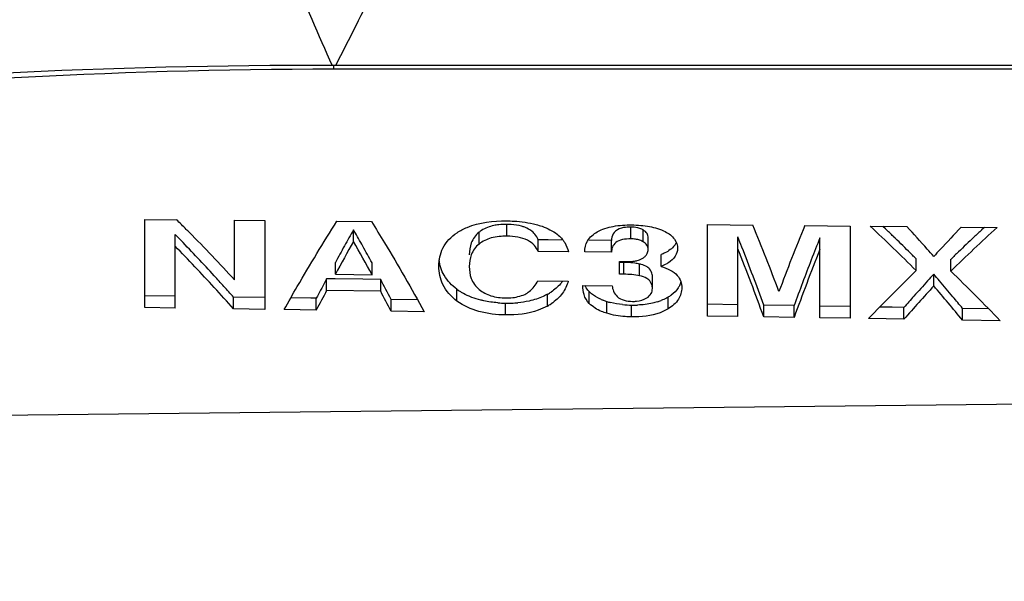
# Model space of a CAD drawing. Units: millimetres. Extents: x 0 to 420, y 0 to 297.
# Drawn here: x 348 to 358, y 169 to 174 of the extents above; entities that cross this region are included whole.
import ezdxf

# ---------------------------------------------------------------- set-up
doc = ezdxf.new("R2010")
doc.units = ezdxf.units.MM
doc.header["$LTSCALE"] = 23.1
doc.layers.get('0').update_dxf_attribs({"linetype": 'CONTINUOUS'})
doc.layers.add('_03_2D_DRAWING_DIMENSION', color=7, linetype='CONTINUOUS')
doc.layers.add('RUNDUNGEN', color=7, linetype='CONTINUOUS')
doc.styles.get("Standard").update_dxf_attribs({"font": 'ARIALN.TTF'})
doc.dimstyles.new('DIMSTYLE_3', dxfattribs={"dimtxt": 3.5, "dimasz": 3.5, "dimexe": 1.5, "dimexo": 1, "dimgap": 0.875, "dimtad": 1, "dimdsep": 46, "dimtxsty": 'Standard', "dimblk": '_FILLED', "dimblk1": '_FILLED', "dimblk2": '_FILLED', "dimcen": 0.09, "dimclrt": 7, "dimazin": 2, "dimtp": 0.5, "dimtm": 0.5, "dimtfac": 1, "dimtofl": 0, "dimtmove": 0, "dimatfit": 3, "dimldrblk": '_FILLED', "dimfxl": 1, "dimtolj": 1, "dimarcsym": 0})

# ---------------------------------------------------------------- blocks, each defined once
blk = doc.blocks.new('_FILLED')
at = {"color": 0, "linetype": 'ByBlock'}
blk.add_solid([(0, 0), (-1, 0.125), (-1, -0.125)], dxfattribs=at)
blk = doc.blocks.new('*D6')
at = {"layer": '_03_2D_DRAWING_DIMENSION', "color": 7, "transparency": 16777216}
for p, q in [((82.3705, 169.2731), (82.3705, 149.2736)), ((386.0205, 167.0867), (386.0205, 149.2736)), ((82.3705, 149.2736), (82.3705, 146.8986)), ((386.0205, 149.2736), (386.0205, 146.8986)), ((82.3705, 148.3986), (234.1955, 148.3986)), ((386.0205, 148.3986), (234.1955, 148.3986))]:
    blk.add_line(p, q, dxfattribs=at)
at = {"layer": '_03_2D_DRAWING_DIMENSION', "color": 7, "transparency": 16777216, "xscale": 3.5, "yscale": 3.5, "zscale": 3.5, "rotation": 180}
blk.add_blockref('_FILLED', (82.3705, 148.3986), dxfattribs=at)
at = {"layer": '_03_2D_DRAWING_DIMENSION', "color": 7, "transparency": 16777216, "xscale": 3.5, "yscale": 3.5, "zscale": 3.5}
blk.add_blockref('_FILLED', (386.0205, 148.3986), dxfattribs=at)
at = {"layer": '_03_2D_DRAWING_DIMENSION', "color": 7, "transparency": 16777216, "insert": (234.1955, 152.7736), "char_height": 3.5, "width": 12.474, "attachment_point": 2, "line_spacing_factor": 0.9}
blk.add_mtext('length', dxfattribs=at)

msp = doc.modelspace()

# ---------------------------------------------------------------- linework, layer by layer
at = {"color": 7}
for p, q in [((349.0205, 171.3298), (349.0205, 172.2157)), ((349.0205, 172.2157), (349.3403, 172.2129)), ((349.9228, 171.6101), (349.9228, 172.2077)), ((349.9228, 172.2077), (350.2283, 172.2049)), ((350.2283, 172.2049), (350.2283, 171.3124)), ((350.9523, 172.1983), (351.2975, 172.1952)), ((354.6753, 171.245), (354.6753, 172.1633)), ((354.6753, 172.1633), (355.1315, 172.1588)), ((355.6529, 172.1537), (356.1091, 172.1491)), ((356.1091, 172.1491), (356.1091, 171.2221)), ((356.3108, 172.1471), (356.6784, 172.1434)), ((356.4647, 172.1197), (356.4372, 172.1458)), ((357.2242, 172.1379), (357.5837, 172.1342)), ((357.4569, 172.1356), (357.4295, 172.1101)), ((349.326, 171.3255), (349.326, 172.0648)), ((351.1265, 172.0978), (351.1183, 172.1121)), ((351.1183, 171.9938), (351.1183, 172.1121)), ((354.9808, 171.2402), (354.9808, 172.0397)), ((353.0756, 172.0091), (352.9737, 172.0103)), ((352.9737, 171.892), (352.9737, 172.0103)), ((353.2226, 172.0075), (353.0756, 172.0091)), ((353.7099, 172.0038), (353.4868, 172.0063)), ((353.7099, 171.8855), (353.7099, 172.0038)), ((354.0786, 171.9122), (354.0786, 172.0305)), ((355.8036, 171.227), (355.8036, 172.0303)), ((353.2792, 171.8886), (352.9737, 171.892)), ((353.7099, 171.8855), (353.4421, 171.8886)), ((354.2079, 171.7442), (354.2079, 171.8624)), ((350.936, 171.6647), (350.936, 171.7829)), ((351.3047, 171.6601), (351.3047, 171.7783)), ((353.7914, 171.7937), (353.8545, 171.7929)), ((353.7914, 171.6654), (353.7914, 171.7937)), ((353.8352, 171.783), (353.7914, 171.7836)), ((356.771, 171.7011), (356.771, 171.8193)), ((357.1193, 171.6965), (357.1193, 171.8148)), ((350.936, 171.6647), (351.3047, 171.6601)), ((353.8352, 171.6648), (353.7914, 171.6654)), ((354.1214, 171.5226), (354.1214, 171.6408)), ((356.9482, 171.5474), (356.9482, 171.6657)), ((350.8484, 171.6194), (350.8311, 171.587)), ((350.9354, 171.6182), (350.8484, 171.6194)), ((350.8484, 171.5012), (350.8484, 171.6194)), ((351.2104, 171.6145), (350.9354, 171.6182)), ((351.3912, 171.6121), (351.2104, 171.6145)), ((351.3912, 171.4939), (351.3912, 171.6121)), ((352.9706, 171.6002), (353.2761, 171.5962)), ((353.4218, 171.5531), (353.7171, 171.5492)), ((349.326, 171.4437), (349.0205, 171.448)), ((351.3912, 171.4939), (350.8484, 171.5012)), ((349.9136, 171.317), (349.9136, 171.4352)), ((350.2283, 171.4306), (349.9136, 171.4352)), ((350.6906, 171.4239), (350.4875, 171.4268)), ((350.7446, 171.4231), (350.6906, 171.4239)), ((350.7446, 171.3048), (350.7446, 171.4231)), ((351.4951, 171.2937), (351.4951, 171.412)), ((351.7628, 171.408), (351.4951, 171.412)), ((354.9808, 171.3585), (354.6753, 171.3633)), ((355.2395, 171.2361), (355.2395, 171.3544)), ((355.545, 171.3496), (355.2395, 171.3544)), ((355.545, 171.2312), (355.545, 171.3496)), ((356.1091, 171.3405), (355.8036, 171.3454)), ((349.326, 171.3255), (349.0205, 171.3298)), ((350.2283, 171.3124), (349.9136, 171.317)), ((350.7446, 171.3048), (350.4207, 171.3096)), ((351.8291, 171.2887), (351.4951, 171.2937)), ((354.9808, 171.2402), (354.6753, 171.245)), ((356.53, 171.3337), (356.4058, 171.3357)), ((356.6488, 171.3318), (356.53, 171.3337)), ((356.6488, 171.2134), (356.6488, 171.3318)), ((357.2374, 171.2037), (357.2374, 171.3222)), ((357.4994, 171.3178), (357.2374, 171.3222)), ((355.545, 171.2312), (355.2395, 171.2361)), ((356.1091, 171.2221), (355.8036, 171.227)), ((356.6488, 171.2134), (356.2924, 171.2192)), ((357.6163, 171.1975), (357.2374, 171.2037))]:
    msp.add_line(p, q, dxfattribs=at)
at = {"color": 9}
for p, q in [((352.66, 172.0474), (352.66, 172.1657)), ((353.9044, 172.0203), (353.9044, 172.1386)), ((352.38, 171.9686), (352.38, 172.0869)), ((354.0284, 171.9914), (354.0284, 172.1097)), ((353.8352, 171.6648), (353.8352, 171.783)), ((353.993, 171.6496), (353.993, 171.7678)), ((352.1577, 171.3957), (352.1577, 171.5139)), ((353.0672, 171.3459), (353.0672, 171.4641)), ((353.4869, 171.372), (353.4869, 171.4903)), ((352.6458, 171.2561), (352.6458, 171.3744)), ((353.6631, 171.2726), (353.6631, 171.3909)), ((353.9126, 171.2364), (353.9126, 171.3548)), ((354.2794, 171.3169), (354.2794, 171.4352))]:
    msp.add_line(p, q, dxfattribs=at)
at = {"color": 7}
for centre, radius, start, end in [((337.4329, 160.1444), 16.9538, 44.92058, 45.38482), ((352.653, 171.387), 0.7787, 86.37583, 89.47905), ((335.6131, 164.1647), 21.0921, 20.32241, 22.27225), ((376.9877, 163.3894), 23.0648, 157.66719, 159.43836), ((344.0892, 159.0787), 17.8928, 45.89758, 46.9178), ((344.3798, 160.7921), 16.7364, 41.6667, 42.70632), ((371.1839, 158.7574), 19.3367, 136.21364, 137.12657), ((371.5981, 156.8063), 20.769, 132.43678, 133.30837), ((336.2648, 159.3086), 18.257, 44.05691, 44.32314), ((337.2341, 159.9458), 17.2349, 44.78243, 44.92147), ((336.6201, 159.3405), 18.0971, 42.68648, 44.77325), ((367.9124, 162.6006), 19.3006, 150.47444, 151.02737), ((335.5104, 163.1818), 17.9821, 29.17291, 29.72412), ((335.0252, 164.139), 21.4627, 21.30563, 21.59928), ((343.8106, 158.9126), 18.2908, 45.8912, 46.22531), ((343.5268, 158.6204), 18.6981, 45.23253, 45.89003), ((372.3693, 156.1085), 21.8918, 133.31211, 133.87259), ((371.9983, 156.5014), 21.3513, 133.02642, 133.31097), ((335.8394, 158.7736), 18.8525, 42.58822, 44.32574), ((335.5984, 158.6698), 19.1801, 42.59015, 44.04416), ((368.0457, 162.4014), 19.4564, 150.46086, 151.5686), ((368.8863, 162.0612), 20.4138, 151.02712, 151.56047), ((335.1552, 162.8586), 18.3921, 28.59063, 29.78114), ((334.6766, 162.7164), 18.937, 28.58949, 29.17271), ((353.9009, 171.6538), 0.3665, 85.65902, 89.44065), ((332.2113, 163.0573), 24.4773, 19.81427, 21.27134), ((377.1165, 163.5608), 22.9341, 158.3277, 158.91897), ((332.7842, 163.1531), 23.8658, 19.7968, 21.55556), ((378.2995, 162.9767), 24.2055, 158.33694, 160.06106), ((343.5268, 158.5), 18.6997, 44.90644, 45.8942), ((343.2443, 158.3349), 19.0998, 44.91009, 45.23374), ((343.8615, 160.3281), 17.432, 41.34644, 41.6734), ((371.6658, 158.3092), 19.9949, 137.12471, 137.39726), ((372.3346, 156.0247), 21.8429, 133.30802, 134.15317), ((372.742, 155.7201), 22.43, 133.87142, 134.14755), ((353.8193, 170.5127), 1.2704, 87.97114, 89.28289), ((353.912, 172.0283), 0.2334, 279.9498, 284.33041), ((353.9193, 171.4389), 0.337, 74.70687, 77.36109), ((379.5852, 162.6096), 25.5797, 158.91995, 160.02103), ((335.0672, 158.1798), 19.9027, 42.17746, 42.59366), ((373.1922, 154.914), 23.4832, 134.36879, 136.02603), ((373.3838, 156.6321), 22.2741, 137.55096, 137.78933), ((342.4497, 159.1705), 19.1399, 40.49406, 40.75572), ((343.2022, 157.3422), 19.9934, 43.86757, 45.88602), ((334.8101, 157.9469), 20.2497, 41.76677, 42.17748), ((370.81, 160.9334), 22.6419, 151.93171, 152.40074), ((332.7955, 161.8323), 21.0106, 27.12566, 27.74048), ((354.2027, 171.6466), 0.2138, 334.77929, 343.79545), ((373.5534, 156.3648), 22.4999, 137.56222, 138.70457), ((373.7525, 156.2982), 22.7715, 137.79033, 138.30673), ((342.132, 158.7873), 19.5536, 39.41968, 40.73595), ((342.1359, 158.903), 19.5523, 39.87385, 40.49281), ((335.1423, 158.1314), 19.8003, 41.75359, 42.59134), ((370.4538, 161.0062), 22.2377, 151.83922, 152.41163), ((333.0269, 161.8372), 20.7485, 27.11431, 27.73705), ((352.513, 171.9995), 0.6017, 233.80552, 239.11234), ((352.7974, 171.9498), 0.5555, 299.05513, 303.50004), ((353.7103, 171.7105), 0.3137, 224.59874, 230.27693), ((354.0691, 171.7803), 0.4042, 301.3664, 306.67526), ((374.1844, 155.9131), 23.3502, 138.30608, 138.67553), ((352.6645, 172.6401), 1.2659, 265.58735, 269.15213), ((352.6654, 172.6191), 1.2449, 269.09524, 271.99488), ((352.6704, 172.4797), 1.1053, 271.99124, 275.13319), ((352.7972, 171.8315), 0.5556, 299.06545, 303.50975), ((353.8199, 171.9176), 0.5495, 249.46838, 253.42315), ((353.8872, 172.1426), 0.7844, 253.40251, 256.20002), ((353.9284, 172.4015), 1.0468, 264.16085, 269.13554), ((353.9314, 172.4986), 1.1439, 269.05616, 272.04037), ((354.0029, 171.9204), 0.5593, 287.47885, 291.81339), ((341.7567, 158.5859), 20.0466, 39.44471, 39.87465)]:
    msp.add_arc(centre, radius, start, end, dxfattribs=at)
for points, knots in [([(350.4207, 171.3096), (350.4646, 171.3873), (350.6361, 171.6869), (350.8149, 171.9824), (350.9523, 172.1983)], [0, 0, 0, 0, 0.258452, 1, 1, 1, 1]), ([(351.2975, 172.1952), (351.3423, 172.1238), (351.5262, 171.8256), (351.7009, 171.5218), (351.8291, 171.2887)], [0, 0, 0, 0, 0.240679, 1, 1, 1, 1]), ([(352.159, 172.0818), (352.1908, 172.103), (352.3435, 172.1831), (352.5209, 172.2022), (352.6539, 172.201)], [0, 0, 0, 0, 0.223026, 1, 1, 1, 1]), ([(352.577, 172.1617), (352.5607, 172.1599), (352.5007, 172.1507), (352.4421, 172.129), (352.4049, 172.105)], [0, 0, 0, 0, 0.270825, 1, 1, 1, 1]), ([(352.6539, 172.201), (352.6794, 172.2008), (352.7797, 172.1974), (352.88, 172.1838), (352.9523, 172.1647)], [0, 0, 0, 0, 0.254307, 1, 1, 1, 1]), ([(352.8386, 172.1371), (352.8282, 172.1411), (352.7839, 172.1553), (352.7374, 172.1619), (352.7022, 172.1642)], [0, 0, 0, 0, 0.240062, 1, 1, 1, 1]), ([(352.9308, 172.0781), (352.925, 172.0841), (352.8981, 172.1092), (352.8651, 172.1271), (352.8386, 172.1371)], [0, 0, 0, 0, 0.228201, 1, 1, 1, 1]), ([(352.9523, 172.1647), (352.9727, 172.1594), (353.0476, 172.1368), (353.1197, 172.1019), (353.1649, 172.0668)], [0, 0, 0, 0, 0.269974, 1, 1, 1, 1]), ([(353.5676, 172.0909), (353.6165, 172.1188), (353.7326, 172.1541), (353.8513, 172.1608), (353.9136, 172.1602)], [0, 0, 0, 0, 0.474748, 1, 1, 1, 1]), ([(353.9044, 172.1386), (353.8803, 172.1388), (353.8482, 172.1371), (353.8171, 172.1303), (353.8096, 172.1282)], [0, 0, 0, 0, 0.757335, 1, 1, 1, 1]), ([(353.9136, 172.1602), (353.9736, 172.1596), (354.0888, 172.1516), (354.2015, 172.1187), (354.2505, 172.0929)], [0, 0, 0, 0, 0.520099, 1, 1, 1, 1]), ([(351.9757, 171.7461), (351.9757, 171.8077), (352.0019, 171.9435), (352.1005, 172.0426), (352.159, 172.0818)], [0, 0, 0, 0, 0.466783, 1, 1, 1, 1]), ([(352.38, 172.0869), (352.3457, 172.0589), (352.2929, 171.9866), (352.2812, 171.9004), (352.2812, 171.86)], [0, 0, 0, 0, 0.52358, 1, 1, 1, 1]), ([(352.66, 172.0474), (352.6069, 172.0479), (352.5076, 172.04), (352.4151, 171.9973), (352.38, 171.9686)], [0, 0, 0, 0, 0.539521, 1, 1, 1, 1]), ([(352.9737, 171.892), (352.9648, 171.9146), (352.9371, 171.961), (352.865, 172.0136), (352.7681, 172.0417), (352.6969, 172.047), (352.66, 172.0474)], [0, 0, 0, 0, 0.195567, 0.426233, 0.702362, 1, 1, 1, 1]), ([(352.9737, 172.0103), (352.9713, 172.0163), (352.9605, 172.0408), (352.9449, 172.0633), (352.9308, 172.0781)], [0, 0, 0, 0, 0.238976, 1, 1, 1, 1]), ([(353.1649, 172.0668), (353.1947, 172.0437), (353.2436, 171.9887), (353.2705, 171.9213), (353.2792, 171.8886)], [0, 0, 0, 0, 0.527428, 1, 1, 1, 1]), ([(353.4421, 171.8886), (353.4421, 171.9264), (353.4613, 172.0118), (353.5287, 172.0687), (353.5676, 172.0909)], [0, 0, 0, 0, 0.457195, 1, 1, 1, 1]), ([(353.8096, 172.1282), (353.7819, 172.1206), (353.7323, 172.095), (353.7138, 172.0437), (353.7111, 172.0216)], [0, 0, 0, 0, 0.563383, 1, 1, 1, 1]), ([(354.0284, 172.1097), (354.0244, 172.112), (354.0069, 172.121), (353.988, 172.1273), (353.9734, 172.1307)], [0, 0, 0, 0, 0.23628, 1, 1, 1, 1]), ([(354.0786, 172.0305), (354.0786, 172.0452), (354.0703, 172.0786), (354.0439, 172.1008), (354.0284, 172.1097)], [0, 0, 0, 0, 0.452941, 1, 1, 1, 1]), ([(354.2505, 172.0929), (354.286, 172.0741), (354.3489, 172.0309), (354.3739, 171.9565), (354.3739, 171.924)], [0, 0, 0, 0, 0.552993, 1, 1, 1, 1]), ([(352.38, 171.9686), (352.3457, 171.9406), (352.2929, 171.8684), (352.2812, 171.7822), (352.2812, 171.7418)], [0, 0, 0, 0, 0.523578, 1, 1, 1, 1]), ([(353.9044, 172.0203), (353.8761, 172.0206), (353.8233, 172.0174), (353.7533, 171.9909), (353.7155, 171.9394), (353.7103, 171.9027), (353.7099, 171.8855)], [0, 0, 0, 0, 0.318089, 0.593395, 0.807171, 1, 1, 1, 1]), ([(354.0284, 171.9914), (354.0244, 171.9937), (354.0069, 172.0027), (353.988, 172.009), (353.9734, 172.0124)], [0, 0, 0, 0, 0.23627, 1, 1, 1, 1]), ([(354.0728, 171.9439), (354.071, 171.9485), (354.0609, 171.968), (354.0432, 171.983), (354.0284, 171.9914)], [0, 0, 0, 0, 0.224727, 1, 1, 1, 1]), ([(354.3618, 171.9843), (354.3571, 171.9738), (354.3301, 171.9285), (354.2841, 171.8983), (354.2478, 171.8801)], [0, 0, 0, 0, 0.221283, 1, 1, 1, 1]), ([(353.9698, 171.8021), (353.9771, 171.804), (354.0035, 171.8122), (354.0281, 171.8263), (354.0429, 171.8397)], [0, 0, 0, 0, 0.274485, 1, 1, 1, 1]), ([(354.0624, 171.8615), (354.0651, 171.8654), (354.0743, 171.8808), (354.0786, 171.8991), (354.0786, 171.9122)], [0, 0, 0, 0, 0.264673, 1, 1, 1, 1]), ([(354.3739, 171.924), (354.3739, 171.8973), (354.3562, 171.8373), (354.3088, 171.7982), (354.2818, 171.781)], [0, 0, 0, 0, 0.454489, 1, 1, 1, 1]), ([(352.1577, 171.3957), (352.0986, 171.439), (352.0024, 171.5449), (351.9757, 171.6837), (351.9757, 171.7461)], [0, 0, 0, 0, 0.540069, 1, 1, 1, 1]), ([(352.1577, 171.5139), (352.1065, 171.5514), (352.0216, 171.6391), (351.9851, 171.7552), (351.9788, 171.8092)], [0, 0, 0, 0, 0.538671, 1, 1, 1, 1]), ([(352.2812, 171.7418), (352.2812, 171.7018), (352.2923, 171.6147), (352.3456, 171.5415), (352.3808, 171.5126)], [0, 0, 0, 0, 0.46813, 1, 1, 1, 1]), ([(354.0839, 171.7266), (354.079, 171.7309), (354.0562, 171.7478), (354.0292, 171.7582), (354.0082, 171.764)], [0, 0, 0, 0, 0.229971, 1, 1, 1, 1]), ([(354.2818, 171.781), (354.2762, 171.7775), (354.2525, 171.7634), (354.2274, 171.7518), (354.2079, 171.7442)], [0, 0, 0, 0, 0.240823, 1, 1, 1, 1]), ([(354.2079, 171.7442), (354.2397, 171.7336), (354.2984, 171.7108), (354.3522, 171.6745), (354.3715, 171.6521)], [0, 0, 0, 0, 0.531317, 1, 1, 1, 1]), ([(354.0839, 171.6084), (354.0782, 171.6134), (354.0509, 171.6331), (354.0182, 171.6439), (353.993, 171.6496)], [0, 0, 0, 0, 0.22814, 1, 1, 1, 1]), ([(354.1214, 171.6408), (354.1214, 171.6475), (354.1196, 171.6753), (354.1072, 171.7027), (354.0928, 171.7181)], [0, 0, 0, 0, 0.240621, 1, 1, 1, 1]), ([(354.3715, 171.6521), (354.3863, 171.6349), (354.4095, 171.5962), (354.4167, 171.5518), (354.4167, 171.5307)], [0, 0, 0, 0, 0.518259, 1, 1, 1, 1]), ([(352.8383, 171.4631), (352.8546, 171.4708), (352.9097, 171.5052), (352.9492, 171.5593), (352.9706, 171.6002)], [0, 0, 0, 0, 0.281717, 1, 1, 1, 1]), ([(353.2207, 171.5968), (353.2134, 171.5865), (353.1801, 171.5443), (353.1382, 171.5092), (353.104, 171.4865)], [0, 0, 0, 0, 0.235029, 1, 1, 1, 1]), ([(353.2761, 171.5962), (353.2642, 171.5527), (353.2215, 171.4629), (353.1472, 171.3969), (353.104, 171.3683)], [0, 0, 0, 0, 0.464789, 1, 1, 1, 1]), ([(353.4869, 171.372), (353.4629, 171.3964), (353.4289, 171.4559), (353.4218, 171.5219), (353.4218, 171.5531)], [0, 0, 0, 0, 0.522977, 1, 1, 1, 1]), ([(353.4869, 171.4903), (353.4823, 171.495), (353.4654, 171.5138), (353.452, 171.5358), (353.4444, 171.5528)], [0, 0, 0, 0, 0.26365, 1, 1, 1, 1]), ([(353.7171, 171.5492), (353.7193, 171.5303), (353.7282, 171.4908), (353.7825, 171.4098), (353.8668, 171.393), (353.9207, 171.3922)], [0, 0, 0, 0, 0.202277, 0.425359, 1, 1, 1, 1]), ([(354.1199, 171.5427), (354.119, 171.5485), (354.1136, 171.5733), (354.0985, 171.5957), (354.0839, 171.6084)], [0, 0, 0, 0, 0.235126, 1, 1, 1, 1]), ([(354.3961, 171.5555), (354.3917, 171.5462), (354.3701, 171.5078), (354.3375, 171.4763), (354.3105, 171.4562)], [0, 0, 0, 0, 0.233074, 1, 1, 1, 1]), ([(352.3076, 171.433), (352.2984, 171.4365), (352.2629, 171.451), (352.2286, 171.4685), (352.2042, 171.4831)], [0, 0, 0, 0, 0.257397, 1, 1, 1, 1]), ([(352.3808, 171.5126), (352.4154, 171.4842), (352.5028, 171.4394), (352.5991, 171.4281), (352.6499, 171.4273)], [0, 0, 0, 0, 0.468541, 1, 1, 1, 1]), ([(352.6499, 171.4273), (352.6666, 171.4271), (352.7307, 171.4288), (352.7953, 171.443), (352.8383, 171.4631)], [0, 0, 0, 0, 0.261057, 1, 1, 1, 1]), ([(353.0672, 171.4641), (353.0535, 171.4565), (352.9947, 171.4271), (352.9316, 171.4067), (352.8827, 171.396)], [0, 0, 0, 0, 0.238467, 1, 1, 1, 1]), ([(353.6272, 171.403), (353.616, 171.4072), (353.5744, 171.4244), (353.5353, 171.448), (353.5098, 171.4692)], [0, 0, 0, 0, 0.264483, 1, 1, 1, 1]), ([(354.0643, 171.4271), (354.0818, 171.4382), (354.1117, 171.4654), (354.1214, 171.5049), (354.1214, 171.5226)], [0, 0, 0, 0, 0.538811, 1, 1, 1, 1]), ([(354.4167, 171.5307), (354.4167, 171.4905), (354.3911, 171.4005), (354.3201, 171.3418), (354.2794, 171.3169)], [0, 0, 0, 0, 0.457436, 1, 1, 1, 1]), ([(352.6458, 171.2561), (352.5558, 171.2575), (352.3837, 171.2759), (352.2232, 171.3476), (352.1577, 171.3957)], [0, 0, 0, 0, 0.525738, 1, 1, 1, 1]), ([(352.427, 171.3979), (352.4167, 171.4001), (352.3762, 171.4095), (352.3365, 171.4219), (352.3076, 171.433)], [0, 0, 0, 0, 0.254767, 1, 1, 1, 1]), ([(353.0672, 171.3459), (353.0376, 171.3295), (352.9049, 171.2704), (352.7566, 171.2544), (352.6458, 171.2561)], [0, 0, 0, 0, 0.233582, 1, 1, 1, 1]), ([(353.6631, 171.2726), (353.6455, 171.2779), (353.5816, 171.3002), (353.5216, 171.3368), (353.4869, 171.372)], [0, 0, 0, 0, 0.271426, 1, 1, 1, 1]), ([(353.9207, 171.3922), (353.934, 171.3921), (353.9834, 171.3936), (354.0336, 171.4075), (354.0643, 171.4271)], [0, 0, 0, 0, 0.266417, 1, 1, 1, 1]), ([(354.1709, 171.3869), (354.1553, 171.382), (354.0904, 171.3645), (354.023, 171.3572), (353.9722, 171.3553)], [0, 0, 0, 0, 0.243245, 1, 1, 1, 1]), ([(354.2794, 171.4352), (354.2741, 171.432), (354.252, 171.4192), (354.2287, 171.4083), (354.2107, 171.4011)], [0, 0, 0, 0, 0.242628, 1, 1, 1, 1]), ([(353.9126, 171.2364), (353.8912, 171.2368), (353.8072, 171.2406), (353.7233, 171.2547), (353.6631, 171.2726)], [0, 0, 0, 0, 0.2536, 1, 1, 1, 1]), ([(354.2794, 171.3169), (354.2544, 171.3016), (354.1395, 171.2475), (354.0095, 171.2349), (353.9126, 171.2364)], [0, 0, 0, 0, 0.232141, 1, 1, 1, 1])]:
    msp.add_open_spline(points, degree=3, knots=knots, dxfattribs=at)
for points in [[(352.66, 172.1657), (352.6323, 172.166), (352.6045, 172.1648), (352.577, 172.1617)], [(353.9734, 172.1307), (353.9509, 172.136), (353.9276, 172.1383), (353.9044, 172.1386)], [(352.4049, 172.105), (352.3963, 172.0994), (352.388, 172.0934), (352.38, 172.0869)], [(353.7111, 172.0216), (353.7104, 172.0157), (353.7101, 172.0097), (353.7099, 172.0038)], [(353.9734, 172.0124), (353.9587, 172.0159), (353.9437, 172.0181), (353.9286, 172.0192)], [(354.0786, 171.9122), (354.0786, 171.923), (354.0768, 171.934), (354.0728, 171.9439)], [(354.0429, 171.8397), (354.0502, 171.8462), (354.0568, 171.8535), (354.0624, 171.8615)], [(354.2478, 171.8801), (354.2348, 171.8736), (354.2214, 171.8677), (354.2079, 171.8624)], [(353.8545, 171.7929), (353.8718, 171.7927), (353.8891, 171.7928), (353.9063, 171.7936)], [(353.9452, 171.7761), (353.9183, 171.7795), (353.8913, 171.7814), (353.8643, 171.7823)], [(353.9063, 171.7936), (353.9217, 171.7944), (353.9372, 171.7957), (353.9524, 171.7984)], [(353.993, 171.7678), (353.9772, 171.7713), (353.9612, 171.774), (353.9452, 171.7761)], [(353.993, 171.6496), (353.9414, 171.6612), (353.888, 171.6641), (353.8352, 171.6648)], [(354.0928, 171.7181), (354.09, 171.7211), (354.087, 171.7239), (354.0839, 171.7266)], [(354.1214, 171.5226), (354.1214, 171.5293), (354.1209, 171.536), (354.1199, 171.5427)], [(352.5671, 171.378), (352.5201, 171.3816), (352.4732, 171.388), (352.427, 171.3979)], [(352.8827, 171.396), (352.8454, 171.3877), (352.8074, 171.3822), (352.7693, 171.3787)], [(353.8219, 171.3601), (353.7809, 171.3643), (353.7401, 171.3711), (353.7001, 171.3809)]]:
    msp.add_open_spline(points, degree=3, dxfattribs=at)
at = {"layer": 'RUNDUNGEN', "color": 9}
for p, q in [((350.9205, 173.7236), (350.9205, 173.7611)), ((344.7704, 170.2185), (362.0034, 170.4086))]:
    msp.add_line(p, q, dxfattribs=at)
at = {"layer": 'RUNDUNGEN', "color": 7}
for p, q in [((363.6382, 173.7236), (350.9205, 173.7236)), ((362.5205, 173.7605), (350.9398, 173.7611))]:
    msp.add_line(p, q, dxfattribs=at)
at = {"layer": 'RUNDUNGEN', "color": 9}
for centre, radius, start, end in [((377.0032, 185.5243), 28.6281, 202.22185, 204.26107), ((302.4522, 198.6163), 54.487, 332.85982, 333.81132), ((350.6684, 113.4451), 60.3165, 89.776657, 96.127223)]:
    msp.add_arc(centre, radius, start, end, dxfattribs=at)
at = {"layer": 'RUNDUNGEN', "color": 7}
msp.add_arc((350.9205, 113.7236), 60, 90, 96.393707, dxfattribs=at)
at = {"layer": 'RUNDUNGEN', "color": 9}
for points, knots in [([(350.9197, 173.7611), (350.917, 173.7609), (350.9116, 173.7601), (350.9062, 173.7609), (350.9035, 173.7611)], [0, 0, 0, 0, 0.499524, 1, 1, 1, 1]), ([(350.9398, 173.7611), (350.9366, 173.7613), (350.9302, 173.762), (350.9237, 173.7613), (350.9205, 173.7611)], [0, 0, 0, 0, 0.499528, 1, 1, 1, 1])]:
    msp.add_open_spline(points, degree=3, knots=knots, dxfattribs=at)

# ---------------------------------------------------------------- dimensions: what is measured, and where the dimension line sits
at = {"layer": '_03_2D_DRAWING_DIMENSION', "color": 7}
dim = msp.add_linear_dim(base=(386.0205, 148.3986), p1=(82.3705, 170.2731), p2=(386.0205, 168.0867), text='length', dimstyle='DIMSTYLE_3', dxfattribs=at)
dim.commit()
dim.dimension.update_dxf_attribs({"geometry": '*D6', "text_midpoint": (234.2025, 148.3986), "dimtype": 160})

doc.saveas('drawing.dxf')
